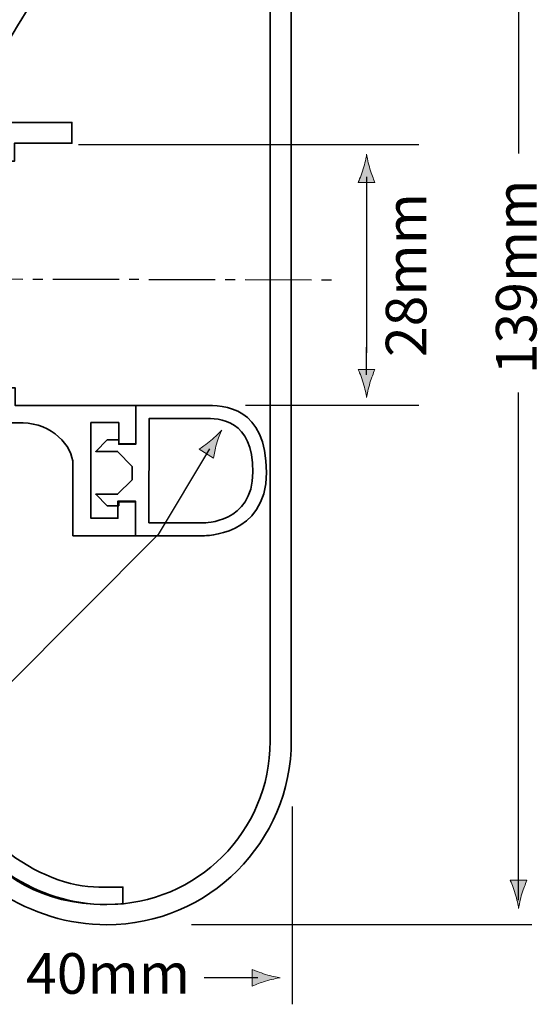
# Model space of a CAD drawing. Units: inches. Extents: x -100 to 56, y -36 to 165.
# Drawn here: x 1 to 56, y -26 to 78 of the extents above; entities that cross this region are included whole.
import ezdxf

# ---------------------------------------------------------------- set-up
doc = ezdxf.new("R2010")
doc.units = ezdxf.units.IN
doc.header["$MEASUREMENT"] = 0
doc.linetypes.add('AI-Linetype-2', pattern=[10.230556, 7.055556, -1.058333, 1.058333, -1.058333])
for name, color, linetype in [('base', 7, 'Continuous'), ('cover', 7, 'Continuous'), ('dimensions grey', 7, 'Continuous'), ('Impact strip', 7, 'Continuous'), ('Info text grey', 7, 'Continuous')]:
    doc.layers.add(name, color=color, linetype=linetype)

# ---------------------------------------------------------------- blocks, each defined once
blk = doc.blocks.new('block 80')
at = {"layer": 'dimensions grey'}
h = blk.add_hatch(color=7, dxfattribs=at)
h.dxf.hatch_style = 2
edge = h.paths.add_edge_path()
edge.add_spline(control_points=[(38.27, 62.41), (38.45, 61.82), (38.61, 61.45), (38.8, 60.98), (38.8, 60.98), (37.02, 60.98), (37.02, 60.98), (37.1, 61.15), (37.37, 61.82), (37.55, 62.41), (37.74, 63.03), (37.86, 63.6), (37.91, 63.97), (37.96, 63.6), (38.09, 63.03), (38.27, 62.41)], knot_values=[0, 0, 0, 0, 1, 1, 1, 2, 2, 2, 3, 3, 3, 4, 4, 4, 5, 5, 5, 5], degree=3, periodic=1)
at = {"layer": 'dimensions grey', "color": 7, "lineweight": 25}
blk.add_lwpolyline([(37.91, 61.57), (37.91, 42.86)], dxfattribs=at)
at = {"layer": 'dimensions grey', "lineweight": 0}
blk.add_open_spline([(38.27, 62.41), (38.45, 61.82), (38.61, 61.45), (38.8, 60.98), (38.8, 60.98), (37.02, 60.98), (37.02, 60.98), (37.1, 61.15), (37.37, 61.82), (37.55, 62.41), (37.74, 63.03), (37.86, 63.6), (37.91, 63.97), (37.96, 63.6), (38.09, 63.03), (38.27, 62.41)], degree=3, knots=[0, 0, 0, 0, 1, 1, 1, 2, 2, 2, 3, 3, 3, 4, 4, 4, 5, 5, 5, 5], dxfattribs=at)
blk = doc.blocks.new('block 81')
at = {"layer": 'dimensions grey'}
h = blk.add_hatch(color=7, dxfattribs=at)
h.dxf.hatch_style = 2
edge = h.paths.add_edge_path()
edge.add_spline(control_points=[(38.27, 39.66), (38.45, 40.25), (38.61, 40.63), (38.8, 41.09), (38.8, 41.09), (37.02, 41.09), (37.02, 41.09), (37.1, 40.93), (37.37, 40.25), (37.55, 39.66), (37.74, 39.04), (37.86, 38.47), (37.91, 38.1), (37.96, 38.47), (38.09, 39.04), (38.27, 39.66)], knot_values=[0, 0, 0, 0, 1, 1, 1, 2, 2, 2, 3, 3, 3, 4, 4, 4, 5, 5, 5, 5], degree=3, periodic=1)
at = {"layer": 'dimensions grey', "color": 7, "lineweight": 25}
blk.add_lwpolyline([(37.91, 40.5), (37.91, 43.47)], dxfattribs=at)
at = {"layer": 'dimensions grey', "lineweight": 0}
blk.add_open_spline([(38.27, 39.66), (38.45, 40.25), (38.61, 40.63), (38.8, 41.09), (38.8, 41.09), (37.02, 41.09), (37.02, 41.09), (37.1, 40.93), (37.37, 40.25), (37.55, 39.66), (37.74, 39.04), (37.86, 38.47), (37.91, 38.1), (37.96, 38.47), (38.09, 39.04), (38.27, 39.66)], degree=3, knots=[0, 0, 0, 0, 1, 1, 1, 2, 2, 2, 3, 3, 3, 4, 4, 4, 5, 5, 5, 5], dxfattribs=at)
blk = doc.blocks.new('block 83')
at = {"layer": 'dimensions grey'}
h = blk.add_hatch(color=7, dxfattribs=at)
h.dxf.hatch_style = 2
edge = h.paths.add_edge_path()
edge.add_spline(control_points=[(27.18, -23.98), (26.59, -24.16), (26.22, -24.32), (25.75, -24.51), (25.75, -24.51), (25.75, -22.73), (25.75, -22.73), (25.91, -22.81), (26.59, -23.08), (27.18, -23.26), (27.8, -23.45), (28.37, -23.57), (28.73, -23.62), (28.37, -23.67), (27.8, -23.8), (27.18, -23.98)], knot_values=[0, 0, 0, 0, 1, 1, 1, 2, 2, 2, 3, 3, 3, 4, 4, 4, 5, 5, 5, 5], degree=3, periodic=1)
at = {"layer": 'dimensions grey', "color": 7, "lineweight": 25}
blk.add_lwpolyline([(26.34, -23.62), (20.63, -23.62)], dxfattribs=at)
at = {"layer": 'dimensions grey', "lineweight": 0}
blk.add_open_spline([(27.18, -23.98), (26.59, -24.16), (26.22, -24.32), (25.75, -24.51), (25.75, -24.51), (25.75, -22.73), (25.75, -22.73), (25.91, -22.81), (26.59, -23.08), (27.18, -23.26), (27.8, -23.45), (28.37, -23.57), (28.73, -23.62), (28.37, -23.67), (27.8, -23.8), (27.18, -23.98)], degree=3, knots=[0, 0, 0, 0, 1, 1, 1, 2, 2, 2, 3, 3, 3, 4, 4, 4, 5, 5, 5, 5], dxfattribs=at)
blk = doc.blocks.new('block 84')
at = {"layer": 'dimensions grey'}
h = blk.add_hatch(color=7, dxfattribs=at)
h.dxf.hatch_style = 2
edge = h.paths.add_edge_path()
edge.add_spline(control_points=[(54.43, -14.68), (54.61, -14.09), (54.77, -13.72), (54.96, -13.25), (54.96, -13.25), (53.18, -13.25), (53.18, -13.25), (53.26, -13.41), (53.53, -14.09), (53.7, -14.68), (53.89, -15.3), (54.02, -15.87), (54.07, -16.24), (54.11, -15.87), (54.24, -15.3), (54.43, -14.68)], knot_values=[0, 0, 0, 0, 1, 1, 1, 2, 2, 2, 3, 3, 3, 4, 4, 4, 5, 5, 5, 5], degree=3, periodic=1)
at = {"layer": 'dimensions grey', "color": 7, "lineweight": 25}
blk.add_lwpolyline([(54.07, -15.35), (54.07, 38.65)], dxfattribs=at)
at = {"layer": 'dimensions grey', "lineweight": 0}
blk.add_open_spline([(54.43, -14.68), (54.61, -14.09), (54.77, -13.72), (54.96, -13.25), (54.96, -13.25), (53.18, -13.25), (53.18, -13.25), (53.26, -13.41), (53.53, -14.09), (53.7, -14.68), (53.89, -15.3), (54.02, -15.87), (54.07, -16.24), (54.11, -15.87), (54.24, -15.3), (54.43, -14.68)], degree=3, knots=[0, 0, 0, 0, 1, 1, 1, 2, 2, 2, 3, 3, 3, 4, 4, 4, 5, 5, 5, 5], dxfattribs=at)
blk = doc.blocks.new('block 85')
at = {"layer": 'dimensions grey'}
h = blk.add_hatch(color=7, dxfattribs=at)
h.dxf.hatch_style = 2
edge = h.paths.add_edge_path()
edge.add_spline(control_points=[(54.43, 115.34), (54.61, 114.76), (54.77, 114.38), (54.96, 113.91), (54.96, 113.91), (53.18, 113.91), (53.18, 113.91), (53.26, 114.08), (53.53, 114.76), (53.7, 115.34), (53.89, 115.97), (54.02, 116.53), (54.07, 116.9), (54.11, 116.53), (54.24, 115.97), (54.43, 115.34)], knot_values=[0, 0, 0, 0, 1, 1, 1, 2, 2, 2, 3, 3, 3, 4, 4, 4, 5, 5, 5, 5], degree=3, periodic=1)
at = {"layer": 'dimensions grey', "color": 7, "lineweight": 25}
blk.add_lwpolyline([(54.07, 114.51), (54.07, 64.06)], dxfattribs=at)
at = {"layer": 'dimensions grey', "lineweight": 0}
blk.add_open_spline([(54.43, 115.34), (54.61, 114.76), (54.77, 114.38), (54.96, 113.91), (54.96, 113.91), (53.18, 113.91), (53.18, 113.91), (53.26, 114.08), (53.53, 114.76), (53.7, 115.34), (53.89, 115.97), (54.02, 116.53), (54.07, 116.9), (54.11, 116.53), (54.24, 115.97), (54.43, 115.34)], degree=3, knots=[0, 0, 0, 0, 1, 1, 1, 2, 2, 2, 3, 3, 3, 4, 4, 4, 5, 5, 5, 5], dxfattribs=at)
blk = doc.blocks.new('block 93')
at = {"layer": 'Info text grey'}
h = blk.add_hatch(color=7, dxfattribs=at)
h.dxf.hatch_style = 2
edge = h.paths.add_edge_path()
edge.add_spline(control_points=[(21.96, 33.14), (21.79, 32.55), (21.72, 32.15), (21.63, 31.65), (21.63, 31.65), (20.13, 32.62), (20.13, 32.62), (20.29, 32.72), (20.89, 33.14), (21.36, 33.53), (21.85, 33.95), (22.27, 34.36), (22.51, 34.64), (22.35, 34.31), (22.15, 33.76), (21.96, 33.14)], knot_values=[0, 0, 0, 0, 1, 1, 1, 2, 2, 2, 3, 3, 3, 4, 4, 4, 5, 5, 5, 5], degree=3, periodic=1)
at = {"layer": 'Info text grey', "color": 7, "lineweight": 25}
blk.add_lwpolyline([(21.21, 32.64), (15.76, 23.53), (-24.77, -17.19)], dxfattribs=at)
at = {"layer": 'Info text grey', "lineweight": 0}
blk.add_open_spline([(21.96, 33.14), (21.79, 32.55), (21.72, 32.15), (21.63, 31.65), (21.63, 31.65), (20.13, 32.62), (20.13, 32.62), (20.29, 32.72), (20.89, 33.14), (21.36, 33.53), (21.85, 33.95), (22.27, 34.36), (22.51, 34.64), (22.35, 34.31), (22.15, 33.76), (21.96, 33.14)], degree=3, knots=[0, 0, 0, 0, 1, 1, 1, 2, 2, 2, 3, 3, 3, 4, 4, 4, 5, 5, 5, 5], dxfattribs=at)

msp = doc.modelspace()

# ---------------------------------------------------------------- linework, layer by layer
at = {"layer": 'base', "color": 7, "lineweight": 35}
msp.add_open_spline([(0.32, 84.1), (0.32, 84.1), (0.32, 80.44), (0.32, 80.44), (0.32, 80.44), (-7.21, 67.99), (-7.21, 67.99), (-7.21, 67.99), (-7.35, 67.74), (-7.35, 67.74), (-7.35, 67.74), (-9.21, 65.89), (-9.21, 65.89), (-9.21, 65.89), (-9.21, 35.91), (-9.21, 35.91), (-9.21, 35.91), (-8.15, 35.91), (-8.15, 35.91), (-8.15, 35.91), (-8.12, 1.55), (-8.12, 1.55), (-8.12, -3.99), (-2.59, -16.64), (11.46, -15.79), (12.01, -15.75), (12.01, -15.75), (12.01, -15.75), (12.01, -15.75), (12.01, -13.98), (12.01, -13.98), (12.01, -13.98), (12.01, -13.98), (9.45, -13.98), (3.45, -13.98), (-6.09, -8.42), (-6.09, 1.55), (-6.09, 11.53), (-6.09, 33.87), (-6.09, 33.87), (-6.09, 34.31), (-6.19, 35.39), (-4.56, 35.39), (-2.94, 35.39), (-0.93, 35.39), (1.39, 35.39), (4.38, 35.39), (6.7, 32.98), (6.7, 30.97), (6.7, 27.53), (6.7, 23.39), (6.7, 23.39), (6.7, 23.39), (13.34, 23.39), (13.34, 23.39), (13.34, 23.39), (13.34, 27.08), (13.34, 27.08), (13.34, 27.08), (11.47, 27.08), (11.47, 27.08), (11.47, 27.08), (11.47, 25.26), (11.47, 25.26), (11.47, 25.26), (8.61, 25.26), (8.61, 25.26), (8.61, 25.26), (8.61, 35.44), (8.61, 35.44), (8.61, 35.44), (11.56, 35.44), (11.56, 35.44), (11.56, 35.44), (11.56, 33.13), (11.56, 33.13), (11.56, 33.13), (13.38, 33.13), (13.38, 33.13), (13.38, 33.13), (13.38, 37.26), (13.38, 37.26), (13.38, 37.26), (0.55, 37.26), (0.55, 37.26), (0.55, 37.26), (0.55, 39.13), (0.55, 39.13), (0.55, 39.13), (-1.61, 39.13), (-1.61, 39.13), (-1.61, 39.13), (-1.61, 37.36), (-1.61, 37.36), (-1.61, 37.36), (-7.17, 37.36), (-7.17, 37.36), (-7.17, 37.36), (-7.17, 65.01), (-7.17, 65.01), (-7.17, 65.01), (-1.43, 65.01), (-1.43, 65.01), (-1.43, 65.01), (-1.43, 63.24), (-1.43, 63.24), (-1.43, 63.24), (0.48, 63.24), (0.48, 63.24), (0.48, 63.24), (0.48, 65.15), (0.48, 65.15), (0.48, 65.15), (6.58, 65.15), (6.58, 65.15), (6.58, 65.15), (6.58, 67.36), (6.58, 67.36), (6.58, 67.36), (-1.65, 67.36), (-2.6, 67.36), (-4.39, 67.36), (-4.05, 69.81), (-3.12, 71.19), (-2.68, 71.84), (2.46, 80.37), (2.46, 80.37), (2.46, 80.37), (2.49, 84.1), (2.49, 84.1), (2.49, 84.1), (2.27, 85.57), (1.31, 86.32), (-0.6, 88.23), (-3.85, 92.5), (-3.85, 92.5), (-5.68, 94.98), (-6.06, 97.96), (-6.06, 101.18), (-6.06, 101.18), (-6.06, 101.24), (-6.06, 101.24), (-6.06, 109.76), (1.66, 116.68), (10.19, 116.68), (18.72, 116.68), (25.63, 109.76), (25.63, 101.24), (25.63, 101.24), (25.63, 101.22), (25.63, 101.22), (25.63, 101.22), (25.63, 100.14), (25.63, 100.14), (25.63, 100.14), (27.64, 100.2), (27.64, 100.2), (27.64, 100.2), (27.64, 101.22), (27.64, 101.22), (27.64, 110.86), (19.83, 118.67), (10.19, 118.67), (0.55, 118.67), (-8.06, 110.86), (-8.06, 101.22), (-8.06, 101.22), (-8.06, 101.12), (-8.06, 101.12), (-8.06, 97.68), (-7.48, 94.46), (-5.63, 91.75), (-5.63, 91.75), (-0.7, 85.44), (-0.09, 85.09), (0.52, 84.74), (0.32, 84.1), (0.32, 84.1)], degree=3, knots=[0, 0, 0, 0, 1, 1, 1, 2, 2, 2, 3, 3, 3, 4, 4, 4, 5, 5, 5, 6, 6, 6, 7, 7, 7, 8, 8, 8, 9, 9, 9, 10, 10, 10, 11, 11, 11, 12, 12, 12, 13, 13, 13, 14, 14, 14, 15, 15, 15, 16, 16, 16, 17, 17, 17, 18, 18, 18, 19, 19, 19, 20, 20, 20, 21, 21, 21, 22, 22, 22, 23, 23, 23, 24, 24, 24, 25, 25, 25, 26, 26, 26, 27, 27, 27, 28, 28, 28, 29, 29, 29, 30, 30, 30, 31, 31, 31, 32, 32, 32, 33, 33, 33, 34, 34, 34, 35, 35, 35, 36, 36, 36, 37, 37, 37, 38, 38, 38, 39, 39, 39, 40, 40, 40, 41, 41, 41, 42, 42, 42, 43, 43, 43, 44, 44, 44, 45, 45, 45, 46, 46, 46, 47, 47, 47, 48, 48, 48, 49, 49, 49, 50, 50, 50, 51, 51, 51, 52, 52, 52, 53, 53, 53, 54, 54, 54, 55, 55, 55, 56, 56, 56, 57, 57, 57, 58, 58, 58, 59, 59, 59, 59], dxfattribs=at)
at = {"layer": 'cover', "color": 7, "lineweight": 35}
msp.add_open_spline([(-6.8, -4.63), (-4.04, -11.18), (2.89, -15.83), (10.3, -15.83), (19.89, -15.83), (27.66, -8.06), (27.66, 1.53), (27.66, 1.53), (27.66, 1.52), (27.66, 1.52), (27.66, 1.52), (27.66, 101.28), (27.66, 101.28), (27.66, 101.28), (27.66, 101.29), (27.66, 101.29), (27.66, 110.88), (19.89, 118.65), (10.3, 118.65), (0.72, 118.65), (-7.95, 110.88), (-7.95, 101.29), (-7.95, 101.29), (-7.95, 101.23), (-7.95, 101.23), (-7.95, 97.62), (-7.42, 94.26), (-5.37, 91.48), (-5.37, 91.48), (-7.58, 90.64), (-7.58, 90.64), (-9.67, 93.68), (-10.21, 97.29), (-10.21, 101.17), (-10.21, 101.17), (-10.21, 101.27), (-10.21, 101.27), (-10.21, 112.1), (-0.53, 120.88), (10.3, 120.88), (21.13, 120.88), (29.91, 112.1), (29.91, 101.27), (29.91, 101.27), (29.91, 1.64), (29.91, 1.64), (29.91, -9.19), (21.13, -17.98), (10.3, -17.98), (2.17, -17.98), (-5.37, -13.03), (-8.62, -5.97), (-8.62, -5.97), (-6.8, -4.63), (-6.8, -4.63)], degree=3, knots=[0, 0, 0, 0, 1, 1, 1, 2, 2, 2, 3, 3, 3, 4, 4, 4, 5, 5, 5, 6, 6, 6, 7, 7, 7, 8, 8, 8, 9, 9, 9, 10, 10, 10, 11, 11, 11, 12, 12, 12, 13, 13, 13, 14, 14, 14, 15, 15, 15, 16, 16, 16, 17, 17, 17, 18, 18, 18, 18], dxfattribs=at)
at = {"layer": 'dimensions grey', "color": 7, "lineweight": 25}
for points in [[(7.29, 65.02), (43.47, 65.02)], [(25.05, 37.27), (43.47, 37.27)], [(30, -5.42), (30, -26.44)], [(19.3, -17.96), (55.48, -17.96)]]:
    msp.add_lwpolyline(points, dxfattribs=at)
at = {"layer": 'dimensions grey', "color": 7, "linetype": 'AI-Linetype-2', "lineweight": 25}
msp.add_lwpolyline([(-87.53, 50.92), (34.82, 50.62)], dxfattribs=at)
at = {"layer": 'Impact strip', "color": 7, "lineweight": 35}
for points, knots in [([(12.98, 29.58), (12.98, 29.58), (12.98, 30.78), (12.98, 30.78), (12.98, 30.78), (11.44, 32.36), (11.44, 32.36), (11.44, 32.36), (9.12, 32.36), (9.12, 32.36), (9.12, 32.36), (10.35, 33.6), (10.35, 33.6), (10.35, 33.6), (11.56, 33.6), (11.56, 33.6), (11.56, 33.6), (11.56, 33.18), (11.56, 33.18), (11.56, 33.18), (13.38, 33.18), (13.38, 33.18), (13.38, 33.18), (13.38, 37.26), (13.38, 37.26), (13.38, 37.26), (18.47, 37.26), (20.62, 37.26), (22.78, 37.26), (27.26, 37.19), (27.26, 30.11), (27.26, 23.29), (20.61, 23.4), (20.61, 23.4), (20.61, 23.4), (13.34, 23.39), (13.34, 23.39), (13.34, 23.39), (13.33, 26.99), (13.33, 26.99), (13.33, 26.99), (11.56, 26.99), (11.56, 26.99), (11.56, 26.99), (11.56, 26.58), (11.56, 26.58), (11.56, 26.58), (10.35, 26.58), (10.35, 26.58), (10.35, 26.58), (9.12, 27.81), (9.12, 27.81), (9.12, 27.81), (11.44, 27.81), (11.44, 27.81), (11.44, 27.81), (12.98, 29.34), (12.98, 29.34), (12.98, 29.34), (12.98, 30.55), (12.98, 30.55)], [0, 0, 0, 0, 1, 1, 1, 2, 2, 2, 3, 3, 3, 4, 4, 4, 5, 5, 5, 6, 6, 6, 7, 7, 7, 8, 8, 8, 9, 9, 9, 10, 10, 10, 11, 11, 11, 12, 12, 12, 13, 13, 13, 14, 14, 14, 15, 15, 15, 16, 16, 16, 17, 17, 17, 18, 18, 18, 19, 19, 19, 20, 20, 20, 20]), ([(14.77, 24.78), (14.77, 24.78), (20.59, 24.78), (20.59, 24.78), (20.59, 24.78), (25.82, 24.7), (25.82, 30.16), (25.82, 35.81), (22.32, 35.88), (20.6, 35.88), (18.88, 35.88), (14.81, 35.88), (14.81, 35.88), (14.81, 35.88), (14.77, 24.78), (14.77, 24.78)], [0, 0, 0, 0, 1, 1, 1, 2, 2, 2, 3, 3, 3, 4, 4, 4, 5, 5, 5, 5])]:
    msp.add_open_spline(points, degree=3, knots=knots, dxfattribs=at)

# ---------------------------------------------------------------- block references
at = {"layer": 'dimensions grey'}
for name in ['block 85', 'block 80', 'block 81', 'block 84', 'block 83']:
    msp.add_blockref(name, (0, 0), dxfattribs=at)
at = {"layer": 'Info text grey'}
msp.add_blockref('block 93', (0, 0), dxfattribs=at)

# ---------------------------------------------------------------- texts
at = {"layer": 'dimensions grey', "color": 7, "char_height": 4.318, "attachment_point": 7, "rotation": 90}
for s, insert in [('\\fHelvetica 55 Roman|b0|i0|c0|p34;\\W1;139mm', (55.98, 40.57)), ('\\fHelvetica 55 Roman|b0|i0|c0|p34;\\W1;28mm', (44.27, 42.4))]:
    msp.add_mtext(s, dxfattribs=dict(at, insert=insert))
at = {"layer": 'dimensions grey', "color": 7, "insert": (1.71, -25.32), "char_height": 4.318, "attachment_point": 7}
msp.add_mtext('\\fHelvetica 55 Roman|b0|i0|c0|p34;\\W1;40mm', dxfattribs=at)

doc.saveas('drawing.dxf')
